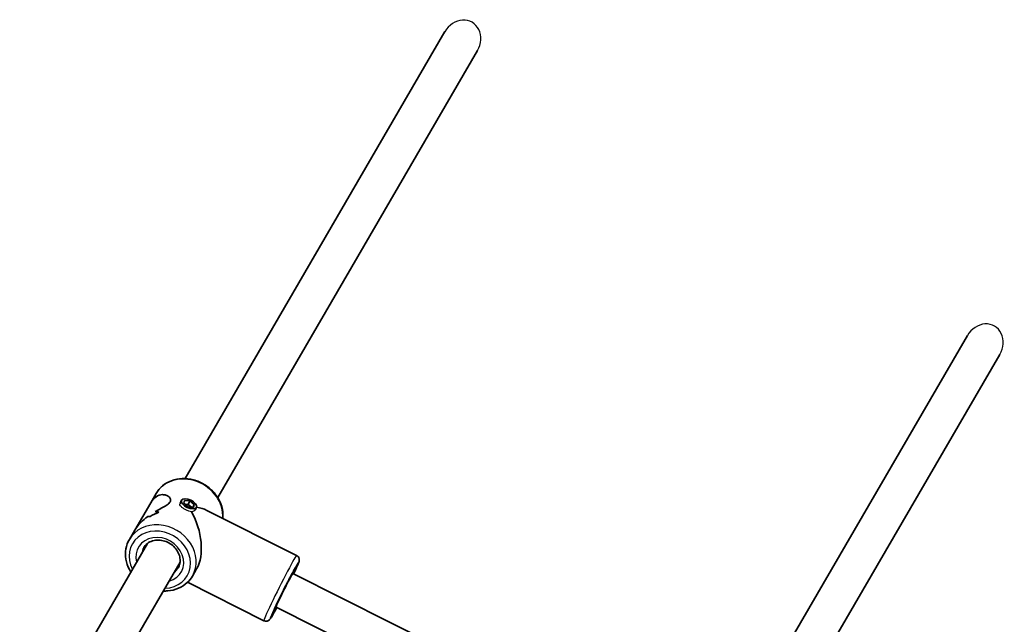
# Model space of a CAD drawing. Units: millimetres. Extents: x -5426 to 4674, y -2788 to 3745.
# Drawn here: x 2223 to 2641, y 1980 to 2237 of the extents above; entities that cross this region are included whole.
import ezdxf

# ---------------------------------------------------------------- set-up
doc = ezdxf.new("R2010")
doc.units = ezdxf.units.MM
doc.layers.add('Widoczne (ISO)', color=7, linetype='Continuous', lineweight=35)
doc.layers.add('Widoczne wąskie (ISO)', color=7, linetype='Continuous', lineweight=25)

msp = doc.modelspace()

# ---------------------------------------------------------------- linework, layer by layer
at = {"layer": 'Widoczne (ISO)'}
for p, q in [((2293.01, 2042.2), (2403.49, 2232.21)), ((2306.84, 2034.15), (2417.32, 2224.17)), ((2519.65, 1920.7), (2625.66, 2103.03)), ((2533.48, 1912.65), (2639.5, 2094.99)), ((2280.63, 2035.82), (2278.36, 2031.91)), ((2271.6, 2020.28), (2278.36, 2031.91)), ((2291.5, 2032.97), (2290.86, 2031.63)), ((2292.42, 2031.69), (2292.76, 2032.96)), ((2294.33, 2030.19), (2292.42, 2031.69)), ((2292.76, 2032.96), (2294.99, 2032.73)), ((2294.24, 2031.17), (2292.92, 2031.31)), ((2294.99, 2032.73), (2294.24, 2031.17)), ((2295.65, 2030.05), (2294.24, 2031.17)), ((2294.99, 2032.73), (2296.89, 2031.23)), ((2296.89, 2031.23), (2296.3, 2029.98)), ((2296.89, 2031.23), (2296.56, 2029.96)), ((2281.85, 2027.95), (2281.85, 2027.95)), ((2296.56, 2029.96), (2294.33, 2030.19)), ((2297.82, 2029.95), (2297.32, 2028.92)), ((2340.43, 2009.49), (2302.25, 2028.68)), ((2271.6, 2020.28), (2269.32, 2016.37)), ((2222.64, 1921.17), (2277.01, 2014.67)), ((2236.48, 1913.12), (2290.84, 2006.63)), ((2297.89, 2003.83), (2296.12, 2000.79)), ((2338.85, 2001.89), (2508.36, 1916.69)), ((2326.51, 1981.79), (2294.02, 1998.12)), ((2331.66, 1987.6), (2499.5, 1903.24))]:
    msp.add_line(p, q, dxfattribs=at)
msp.add_ellipse((2294.66, 2031.46), major_axis=(3.16, -1.51), ratio=0.498766, dxfattribs=at)
for centre, major_axis, ratio, start_param, end_param in [((2282.91, 2008.9), (-9.89, -18.72), 0.731669, 3.829804, 4.055873), ((2282.91, 2008.9), (9.89, 18.72), 0.731669, 0.688216, 0.914284), ((2283.62, 2010.12), (-9.89, -18.72), 0.731669, 3.965077, 3.965106), ((2289, 2019.38), (-13.71, 7.25), 0.366737, 5.44112, 5.576392), ((2289, 2019.38), (13.71, -7.25), 0.366737, 2.299532, 2.434803), ((2288.38, 2018.31), (-5.36, 18.01), 0.565523, 3.630587, 5.111306), ((2288.38, 2018.31), (18.38, 5.47), 0.58894, 0.559272, 0.863637), ((2287.76, 2017.24), (13.71, -7.25), 0.366737, 2.525596, 2.637401), ((2287.76, 2017.24), (-13.71, 7.25), 0.366737, 5.667192, 5.778997), ((2283.62, 2010.12), (-9.89, -18.72), 0.731669, 4.167653, 4.167678), ((2335.26, 1994.74), (3.59, 7.15), 0.03511, 0, 3.141593)]:
    msp.add_ellipse(centre, major_axis=major_axis, ratio=ratio, start_param=start_param, end_param=end_param, dxfattribs=at)
for points, knots in [([(2280.63, 2035.82), (2281.35, 2037.07), (2282.3, 2038.18), (2284.54, 2040.03), (2285.84, 2040.78), (2288.67, 2041.83), (2290.21, 2042.13), (2293.37, 2042.26), (2295, 2042.08), (2298.19, 2041.24), (2299.74, 2040.58), (2302.59, 2038.86), (2303.9, 2037.79), (2306.12, 2035.35), (2307.05, 2033.98), (2308.4, 2031.08), (2308.84, 2029.55), (2309.12, 2027.1), (2309.13, 2026.18), (2309.04, 2025.27)], [3.21187, 3.21187, 3.21187, 3.21187, 3.519524, 3.519524, 3.830556, 3.830556, 4.148869, 4.148869, 4.473535, 4.473535, 4.801579, 4.801579, 5.130517, 5.130517, 5.458309, 5.458309, 5.782309, 5.782309, 5.975004, 5.975004, 5.975004, 5.975004]), ([(2278.36, 2031.91), (2278.59, 2032.31), (2278.83, 2032.67), (2279.52, 2033.55), (2280, 2034.01), (2281.46, 2035.08), (2282.52, 2035.38), (2283.92, 2035.38), (2284.41, 2035.3), (2285.31, 2034.99), (2285.73, 2034.76), (2286.4, 2034.18), (2286.66, 2033.84), (2286.89, 2033.1), (2286.86, 2032.7), (2286.62, 2032.28), (2286.38, 2031.87), (2285.94, 2031.48), (2284.83, 2030.7), (2284.15, 2030.31), (2282.66, 2029.49), (2281.86, 2029.05), (2280.8, 2028.45), (2280.55, 2028.3), (2280.3, 2028.15)], [6.817373, 6.817373, 6.817373, 6.817373, 6.980533, 6.980533, 7.252073, 7.252073, 7.795151, 7.795151, 8.082695, 8.082695, 8.370238, 8.370238, 8.657782, 8.657782, 8.945325, 8.945325, 8.945325, 9.232869, 9.232869, 9.520412, 9.520412, 9.807956, 9.807956, 9.897439, 9.897439, 9.897439, 9.897439]), ([(2280.3, 2028.15), (2280.55, 2028.3), (2280.8, 2028.45), (2281.86, 2029.05), (2282.66, 2029.49), (2284.15, 2030.31), (2284.83, 2030.7), (2285.94, 2031.48), (2286.38, 2031.87), (2286.86, 2032.7), (2286.89, 2033.1), (2286.66, 2033.84), (2286.4, 2034.18), (2285.73, 2034.76), (2285.31, 2034.99), (2284.41, 2035.3), (2283.92, 2035.38), (2282.52, 2035.38), (2281.46, 2035.08), (2280, 2034.01), (2279.52, 2033.55), (2278.83, 2032.67), (2278.59, 2032.31), (2278.36, 2031.91)], [3.520602, 3.520602, 3.520602, 3.520602, 3.610032, 3.610032, 3.897576, 3.897576, 4.185119, 4.185119, 4.472663, 4.472663, 4.760206, 4.760206, 5.04775, 5.04775, 5.335293, 5.335293, 5.622837, 5.622837, 6.165915, 6.165915, 6.437455, 6.437455, 6.600615, 6.600615, 6.600615, 6.600615]), ([(2277.03, 2026.01), (2276.06, 2025.3), (2275.11, 2024.5), (2273.58, 2022.98), (2272.97, 2022.28), (2272.13, 2021.14), (2271.85, 2020.71), (2271.6, 2020.28)], [10.2894052, 10.2894052, 10.2894052, 10.2894052, 10.638578, 10.638578, 10.9101173, 10.9101173, 11.0732774, 11.0732774, 11.0732774, 11.0732774]), ([(2271.6, 2020.28), (2271.85, 2020.71), (2272.13, 2021.14), (2272.97, 2022.28), (2273.58, 2022.98), (2275.11, 2024.5), (2276.06, 2025.3), (2277.03, 2026.01)], [2.3447105, 2.3447105, 2.3447105, 2.3447105, 2.5078706, 2.5078706, 2.7794099, 2.7794099, 3.1285317, 3.1285317, 3.1285317, 3.1285317]), ([(2269.32, 2016.37), (2268.6, 2015.13), (2268.1, 2013.76), (2267.6, 2010.9), (2267.59, 2009.4), (2268.08, 2006.42), (2268.58, 2004.93), (2269.49, 2003.17), (2269.69, 2002.81), (2269.91, 2002.46)], [3.071315, 3.071315, 3.071315, 3.071315, 3.378969, 3.378969, 3.690001, 3.690001, 4.008314, 4.008314, 4.09167, 4.09167, 4.09167, 4.09167]), ([(2275.37, 2012.85), (2275.77, 2013.54), (2276.31, 2014.14), (2277.6, 2015.12), (2278.35, 2015.49), (2279.95, 2015.96), (2280.8, 2016.07), (2282.53, 2016.03), (2283.4, 2015.88), (2285.09, 2015.35), (2285.9, 2014.97), (2287.4, 2014.01), (2288.08, 2013.44), (2289.25, 2012.15), (2289.73, 2011.43), (2290.46, 2009.94), (2290.7, 2009.16), (2290.93, 2007.6), (2290.9, 2006.82), (2290.62, 2005.45), (2290.39, 2004.86), (2290.07, 2004.31)], [3.21187, 3.21187, 3.21187, 3.21187, 3.562294, 3.562294, 3.89967, 3.89967, 4.218252, 4.218252, 4.526789, 4.526789, 4.831496, 4.831496, 5.135455, 5.135455, 5.440935, 5.440935, 5.751632, 5.751632, 6.074355, 6.074355, 6.353463, 6.353463, 6.353463, 6.353463]), ([(2340.43, 2009.49), (2340.63, 2009.39), (2340.81, 2009.26), (2341.1, 2008.96), (2341.22, 2008.8), (2341.4, 2008.47), (2341.45, 2008.31), (2341.53, 2008.01), (2341.54, 2007.89), (2341.55, 2007.65), (2341.55, 2007.56), (2341.53, 2007.35), (2341.51, 2007.26), (2341.45, 2006.97), (2341.41, 2006.83), (2341.21, 2006.22), (2340.99, 2005.69), (2340.35, 2004.21), (2339.91, 2003.26), (2339.33, 2002.02), (2339.26, 2001.87), (2339.19, 2001.72)], [0.5225292, 0.5225292, 0.5225292, 0.5225292, 0.5340702, 0.5340702, 0.5467643, 0.5467643, 0.5628247, 0.5628247, 0.5833634, 0.5833634, 0.6094478, 0.6094478, 0.6513088, 0.6513088, 0.7638832, 0.7638832, 1.0780424, 1.0780424, 1.418284, 1.418284, 1.4637463, 1.4637463, 1.4637463, 1.4637463]), ([(2330.25, 1985.02), (2330.25, 1985.02), (2330.25, 1985.04), (2330.28, 1985.12), (2330.34, 1985.27), (2330.55, 1985.79), (2330.74, 1986.25), (2331.27, 1987.44), (2331.63, 1988.22), (2332.46, 1989.97), (2332.93, 1990.95), (2333.95, 1993.03), (2334.49, 1994.12), (2335.58, 1996.28), (2336.13, 1997.35), (2337.17, 1999.37), (2337.67, 2000.32), (2338.57, 2001.98), (2338.96, 2002.7), (2339.6, 2003.81), (2339.84, 2004.22), (2340.03, 2004.51), (2340.07, 2004.56), (2340.07, 2004.56), (2340.07, 2004.56), (2340.07, 2004.56)], [3.844583, 3.844583, 3.844583, 3.844583, 3.894006, 3.894006, 4.055912, 4.055912, 4.321843, 4.321843, 4.62844, 4.62844, 4.943814, 4.943814, 5.261413, 5.261413, 5.579458, 5.579458, 5.896855, 5.896855, 6.211431, 6.211431, 6.51361, 6.51361, 6.621366, 6.621366, 6.625253, 6.625253, 6.625253, 6.625253]), ([(2283.74, 1994.42), (2284.36, 1994.4), (2284.98, 1994.41), (2287.18, 1994.59), (2288.73, 1994.96), (2291.55, 1996.17), (2292.82, 1997), (2294.78, 1998.83), (2295.53, 1999.77), (2296.12, 2000.79)], [5.192553, 5.192553, 5.192553, 5.192553, 5.317754, 5.317754, 5.641754, 5.641754, 5.958924, 5.958924, 6.212908, 6.212908, 6.212908, 6.212908]), ([(2332.01, 1987.42), (2331.47, 1986.42), (2330.98, 1985.53), (2330.12, 1984), (2329.76, 1983.4), (2329.34, 1982.75), (2329.23, 1982.59), (2328.99, 1982.3), (2328.91, 1982.2), (2328.59, 1981.95), (2328.46, 1981.85), (2328.07, 1981.68), (2327.86, 1981.6), (2327.35, 1981.57), (2327.09, 1981.59), (2326.71, 1981.7), (2326.61, 1981.74), (2326.51, 1981.79)], [2.7229048, 2.7229048, 2.7229048, 2.7229048, 3.0332087, 3.0332087, 3.3668822, 3.3668822, 3.515502, 3.515502, 3.589812, 3.589812, 3.6223081, 3.6223081, 3.6432041, 3.6432041, 3.6582614, 3.6582614, 3.6641219, 3.6641219, 3.6641219, 3.6641219])]:
    msp.add_open_spline(points, degree=3, knots=knots, dxfattribs=at)
for points in [[(2276.87, 2014.43), (2276.87, 2014.48), (2276.88, 2014.53), (2276.89, 2014.58)], [(2276.87, 2014.43), (2276.87, 2014.48), (2276.88, 2014.53), (2276.89, 2014.58)], [(2290.83, 2006.54), (2290.81, 2006.52), (2290.78, 2006.51), (2290.76, 2006.49)]]:
    msp.add_open_spline(points, degree=3, dxfattribs=at)
at = {"layer": 'Widoczne wąskie (ISO)'}
for centre, major_axis, ratio, start_param, end_param in [((2410.4, 2228.19), (-4.64, -7.99), 0.866025, 1.570796, 4.712389), ((2632.58, 2099.01), (-4.64, -7.99), 0.866025, 1.570796, 4.712389), ((2294.03, 2028.03), (-13.4, 7.79), 0.866025, 3.535456, 6.283185), ((2282.72, 2008.58), (13.4, -7.79), 0.866025, 0, 3.141593), ((2282.22, 2007.72), (-11.67, 6.79), 0.866025, 2.20507, 7.219708), ((2282.22, 2007.72), (9.08, -5.28), 0.866025, 5.578638, 10.129325), ((2282.72, 2008.58), (-7.35, 4.27), 0.866025, 0, 0.344701), ((2333.47, 1995.64), (6.96, 13.85), 0.03511, 0, 3.141593), ((2335.26, 1994.74), (-6.06, -12.06), 0.03511, 2.20507, 7.219708), ((2335.26, 1994.74), (5.16, 10.28), 0.03511, 5.481716, 10.226247), ((2282.72, 2008.58), (7.35, -4.27), 0.866025, 5.938484, 6.283185)]:
    msp.add_ellipse(centre, major_axis=major_axis, ratio=ratio, start_param=start_param, end_param=end_param, dxfattribs=at)
for points, knots in [([(2293.29, 2028.92), (2293.29, 2028.92), (2293.29, 2028.92), (2292.89, 2029.12), (2292.49, 2029.35), (2291.78, 2029.83), (2291.48, 2030.08), (2291.04, 2030.55), (2290.88, 2030.8), (2290.76, 2031.25), (2290.78, 2031.45), (2290.86, 2031.63)], [0.5288107, 0.5288107, 0.5288107, 0.5288107, 0.5293316, 0.5293316, 0.6616584, 0.6616584, 0.7939852, 0.7939852, 0.9263242, 0.9263242, 1.0445743, 1.0445743, 1.0445743, 1.0445743]), ([(2293.29, 2028.92), (2293.29, 2028.92), (2293.29, 2028.92), (2292.89, 2029.12), (2292.49, 2029.35), (2291.78, 2029.83), (2291.48, 2030.08), (2291.04, 2030.55), (2290.88, 2030.8), (2290.76, 2031.25), (2290.78, 2031.45), (2290.86, 2031.63)], [0.5288107, 0.5288107, 0.5288107, 0.5288107, 0.5293316, 0.5293316, 0.6616584, 0.6616584, 0.7939852, 0.7939852, 0.9263242, 0.9263242, 1.0445743, 1.0445743, 1.0445743, 1.0445743]), ([(2295.68, 2028.09), (2295.34, 2028.14), (2294.95, 2028.24), (2294.12, 2028.53), (2293.68, 2028.72), (2293.29, 2028.92)], [0.264678, 0.264678, 0.264678, 0.264678, 0.3970048, 0.3970048, 0.5288107, 0.5288107, 0.5288107, 0.5288107]), ([(2295.68, 2028.09), (2295.34, 2028.14), (2294.95, 2028.24), (2294.12, 2028.53), (2293.68, 2028.72), (2293.29, 2028.92)], [0.264678, 0.264678, 0.264678, 0.264678, 0.3970048, 0.3970048, 0.5288107, 0.5288107, 0.5288107, 0.5288107]), ([(2297.29, 2028.86), (2297.18, 2028.67), (2296.98, 2028.49), (2296.41, 2028.22), (2296.05, 2028.13), (2295.68, 2028.09)], [-0.5293316, -0.5293316, -0.5293316, -0.5293316, -0.3970048, -0.3970048, -0.264678, -0.264678, -0.264678, -0.264678])]:
    msp.add_open_spline(points, degree=3, knots=knots, dxfattribs=at)
msp.add_open_spline([(2297.32, 2028.92), (2297.31, 2028.9), (2297.3, 2028.88), (2297.29, 2028.86)], degree=3, dxfattribs=at)
msp.add_open_spline([(2297.32, 2028.92), (2297.31, 2028.9), (2297.3, 2028.88), (2297.29, 2028.86)], degree=3, dxfattribs=at)

doc.saveas('drawing.dxf')
